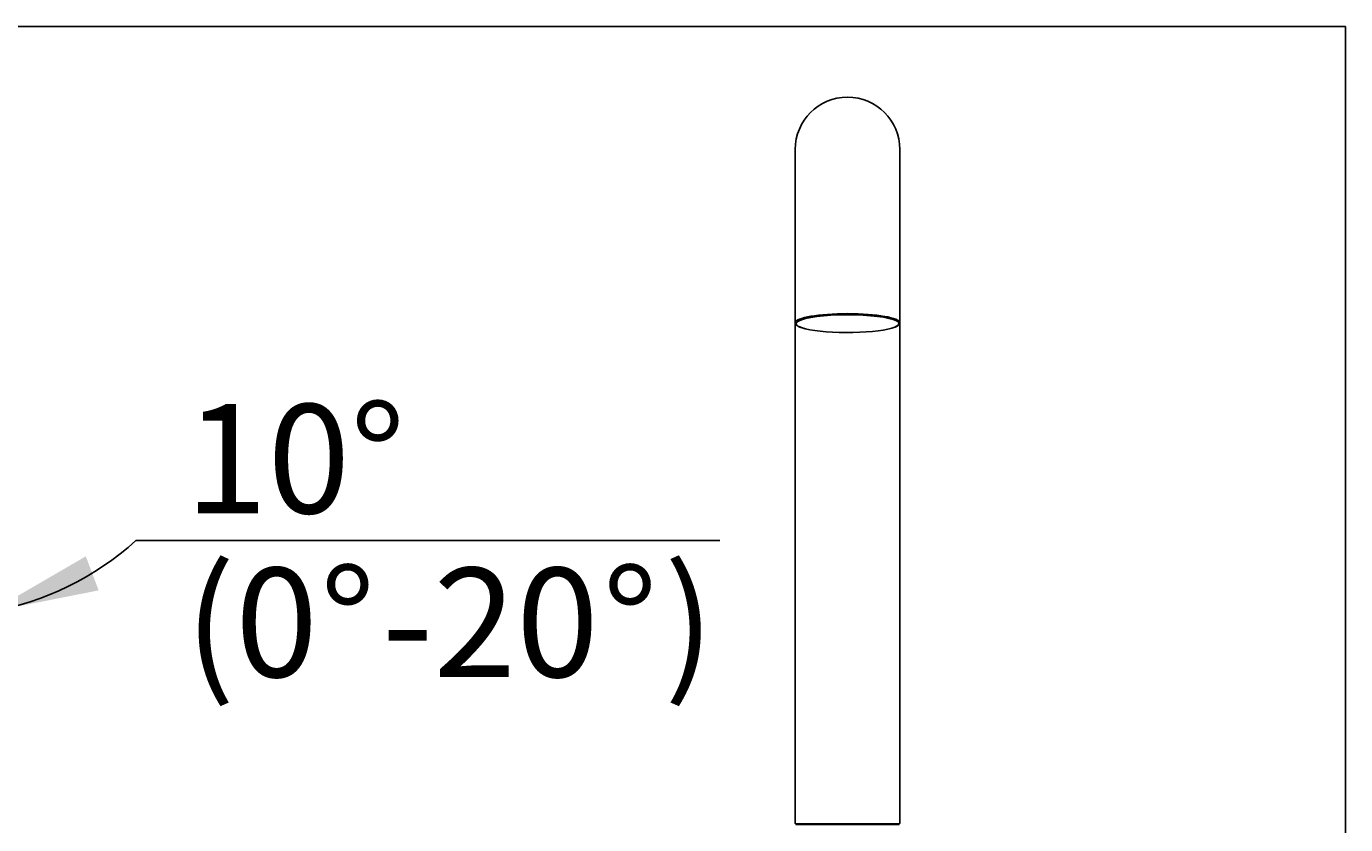
# Model space of a CAD drawing. Units: millimetres. Extents: x 7 to 203, y 5 to 291.
# Drawn here: x 130 to 203, y 247 to 291 of the extents above; entities that cross this region are included whole.
import ezdxf
from ezdxf.enums import TextEntityAlignment as Align

# ---------------------------------------------------------------- set-up
doc = ezdxf.new("R2010")
doc.units = ezdxf.units.MM
for name, color, linetype in [('Default', 7, 'Continuous'), ('Layer3', 7, 'Continuous'), ('Standard', 7, 'Continuous')]:
    doc.layers.add(name, color=color, linetype=linetype)
doc.styles.add('SEACAD_Arial', font='arial.ttf')
doc.dimstyles.get("Standard").update_dxf_attribs({"dimtxt": 0.18, "dimasz": 0.18, "dimexe": 0.18, "dimexo": 0.0625, "dimgap": 0.09, "dimtad": 0, "dimtih": 1, "dimtoh": 1, "dimdec": 4, "dimzin": 0, "dimdsep": 46, "dimtxsty": 'Standard', "dimcen": 0.09, "dimadec": 0, "dimazin": 0, "dimtfac": 1, "dimtdec": 4, "dimtofl": 0, "dimtmove": 0, "dimatfit": 3, "dimfxl": 0, "dimtolj": 1, "dimtzin": 0, "dimarcsym": 0})

# ---------------------------------------------------------------- blocks, each defined once
blk = doc.blocks.new('DMBLK17')
at = {"layer": 'Layer3', "linetype": 'Continuous'}
for points in [[(133.745, 261.87), (128.485, 258.815), (134.451, 259.999)], [(119.609, 258.701), (125.691, 258.571), (119.98, 260.666)]]:
    blk.add_hatch(color=7, dxfattribs=at).paths.add_polyline_path(points)
at = {"layer": 'Layer3', "color": 7, "linetype": 'Continuous'}
for p, q in [((125.691, 271.995), (125.691, 255.571)), ((126.148, 272.07), (129.006, 255.861)), ((136.493, 262.736), (168.598, 262.736))]:
    blk.add_line(p, q, dxfattribs=at)
for start, end in [(227.26688, 270), (280, 312.17503)]:
    blk.add_arc((125.691, 274.66), 16.089, start, end, dxfattribs=at)
at = {"layer": 'Layer3', "color": 7, "linetype": 'Continuous', "style": 'SEACAD_Arial'}
for s, p in [('10°', (139.193, 270.236)), ('(0', (139.193, 261.236)), (')', (165.541, 261.236)), ('°', (146.628, 261.236)), ('-20', (150.019, 261.236)), ('°', (162.15, 261.236))]:
    blk.add_text(s, height=6, dxfattribs=at).set_placement(p, align=Align.TOP_LEFT)

msp = doc.modelspace()

# ---------------------------------------------------------------- linework, layer by layer
at = {"layer": 'Default', "color": 7, "linetype": 'Continuous'}
for p, q in [((203.00487, 5), (203.00487, 291)), ((172.74659, 284.23915), (172.74659, 277.83493)), ((178.49659, 277.83493), (178.49659, 284.23915)), ((172.74659, 277.83493), (172.74659, 274.70952)), ((178.49659, 274.70952), (178.49659, 277.83493)), ((172.74659, 274.69685), (172.74659, 247.19778)), ((178.49659, 247.19778), (178.49659, 274.70952)), ((172.78409, 247.16028), (175.62159, 247.16028)), ((175.62159, 247.12278), (172.78409, 247.12278)), ((172.93409, 247.16028), (172.93409, 247.13528)), ((173.37159, 247.13528), (173.37159, 247.12278)), ((178.45907, 247.16028), (175.62159, 247.16028)), ((175.62159, 247.12278), (178.45908, 247.12278)), ((177.87159, 247.12278), (177.87159, 247.13528)), ((178.30909, 247.13528), (178.30909, 247.16028))]:
    msp.add_line(p, q, dxfattribs=at)
for centre, radius, start, end in [((175.62159, 284.23915), 2.875, 0, 180), ((173.76948, 276.38376), 2.05939, 250.7272669, 256.5821214), ((172.7841, 247.19774), 0.03747, 179.9481931, 269.990916), ((178.45908, 247.19774), 0.03747, 270.009084, 0.0518069)]:
    msp.add_arc(centre, radius, start, end, dxfattribs=at)
for centre, major_axis, start_param, end_param in [((175.62159, 274.70952), (2.875, 0), 0, 3.12997404), ((175.62159, 274.66028), (2.825, 0), 0.3168997, 2.8447052), ((175.62159, 274.66028), (2.825, 0), 2.8447052, 3.7504467), ((175.62159, 274.70952), (2.875, 0), 3.12997404, 3.14159265), ((175.62159, 274.66028), (2.825, 0), 3.7504467, 5.88161752), ((175.62159, 274.66028), (2.825, 0), 5.88161752, 6.28318531), ((175.62159, 274.66028), (2.825, 0), 0, 0.3168997), ((175.62159, 274.70952), (2.875, 0), 6.28266704, 6.28318531)]:
    msp.add_ellipse(centre, major_axis=major_axis, ratio=0.17364818, start_param=start_param, end_param=end_param, dxfattribs=at)
for points, knots in [([(172.74845, 274.71836), (172.74762, 274.71376), (172.74427, 274.69461), (172.75495, 274.65625), (172.78036, 274.61224), (172.82188, 274.57024), (172.8807, 274.52901), (172.95867, 274.48911), (173.03169, 274.45844), (173.0775, 274.4437), (173.08974, 274.43977)], [0, 0, 0, 0, 0.03422709, 0.16700725, 0.3003242, 0.4465861, 0.61015923, 0.78110663, 0.95016182, 1, 1, 1, 1]), ([(178.24655, 274.4747), (178.27142, 274.48511), (178.32054, 274.506), (178.3872, 274.54476), (178.44101, 274.58751), (178.47613, 274.6319), (178.49517, 274.67405), (178.49456, 274.6983), (178.49417, 274.70916)], [0, 0, 0, 0, 0.1516004, 0.35704125, 0.56555595, 0.74407352, 0.9032477, 1, 1, 1, 1])]:
    msp.add_open_spline(points, degree=3, knots=knots, dxfattribs=at)
at = {"layer": 'Standard', "color": 7, "linetype": 'Continuous'}
msp.add_line((203.00487, 291), (6.6, 291), dxfattribs=at)

# ---------------------------------------------------------------- dimensions: what is measured, and where the dimension line sits
at = {"layer": 'Layer3', "color": 7, "linetype": 'Continuous'}
dim = msp.add_angular_dim_2l(base=(127.09314, 258.63212), line1=((125.69086, 274.66028), (125.69086, 271.99508)), line2=((125.69086, 274.66028), (126.14752, 272.0704)), text='\\A1;<>\\P(0%%D-20%%D)', dimstyle='Standard', dxfattribs=at)
dim.commit()
dim.dimension.update_dxf_attribs({"geometry": 'DMBLK17', "text_midpoint": (136.49323, 262.73648), "dimtype": 162})

doc.saveas('drawing.dxf')
